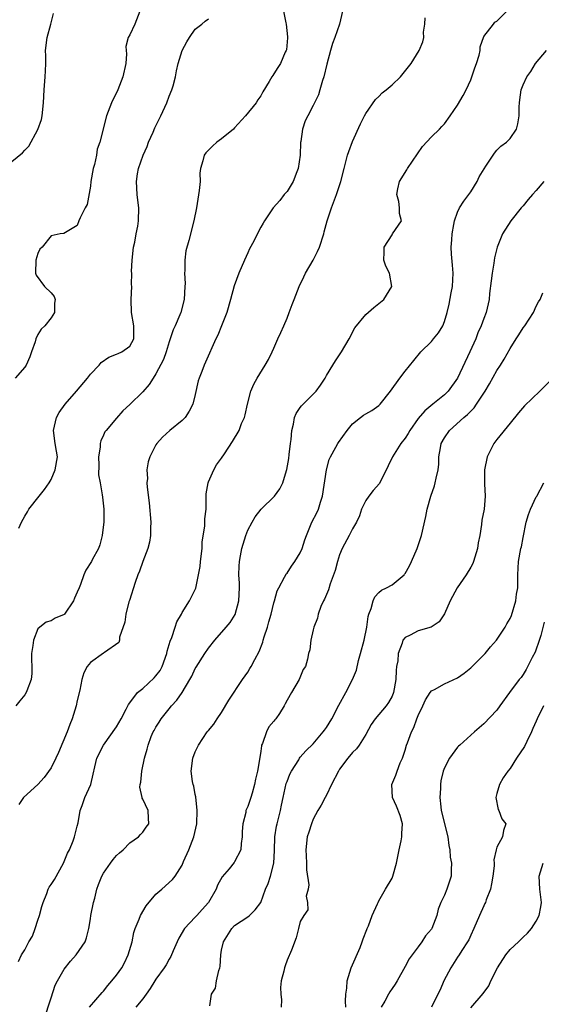
# Model space of a CAD drawing. Units: inches. Extents: x 2556000 to 2559000, y 1527000 to 1530000.
# Drawn here: x 2556276 to 2556356, y 1528935 to 1529086 of the extents above; entities that cross this region are included whole.
import ezdxf

# ---------------------------------------------------------------- set-up
doc = ezdxf.new("R2010")
doc.units = ezdxf.units.IN
doc.header["$MEASUREMENT"] = 0
doc.layers.add('LD25561527_2ft', color=53, linetype='Continuous')

msp = doc.modelspace()

# ---------------------------------------------------------------- linework, layer by layer
at = {"layer": 'LD25561527_2ft'}
for points, elevation in [([(2556294.56, 1529087), (2556293.78, 1529085), (2556293, 1529083.38), (2556292.77, 1529083), (2556292.38, 1529081.61), (2556292.46, 1529081), (2556292.49, 1529080.49), (2556292.38, 1529079), (2556291.96, 1529077), (2556291.17, 1529075), (2556290.23, 1529073), (2556289.47, 1529071), (2556288.46, 1529067), (2556288.05, 1529065.95), (2556287.91, 1529065), (2556287.62, 1529063.62), (2556287.43, 1529063), (2556287.07, 1529061), (2556287, 1529060.3), (2556286.51, 1529057.49), (2556286.21, 1529057), (2556285.45, 1529055.45), (2556285.26, 1529055), (2556285, 1529054.28), (2556282.93, 1529053.07), (2556282.38, 1529053), (2556281, 1529052.73), (2556279.63, 1529051), (2556279.31, 1529050.69), (2556279, 1529050.04), (2556278.68, 1529049), (2556278.63, 1529047), (2556278.73, 1529046.73), (2556279.98, 1529045), (2556281, 1529044.02), (2556281.46, 1529043.46), (2556281.64, 1529043), (2556281.54, 1529042.46), (2556281.52, 1529041), (2556281, 1529040.21), (2556280.04, 1529039), (2556279.51, 1529038.49), (2556279, 1529037.64), (2556278.66, 1529037), (2556278.55, 1529036.55), (2556278.01, 1529035), (2556277.76, 1529034.24), (2556277.22, 1529033), (2556277, 1529032.69), (2556275.54, 1529031)], 8638), ([(2556316.46, 1529087), (2556316.79, 1529085.21), (2556316.84, 1529085), (2556317.08, 1529083.08), (2556317.08, 1529082.92), (2556316.9, 1529081.1), (2556316.87, 1529081), (2556316.72, 1529080.72), (2556315.98, 1529079), (2556315.61, 1529078.39), (2556315, 1529077.43), (2556314.8, 1529077.2), (2556314.65, 1529077), (2556314.24, 1529076.24), (2556313.3, 1529074.7), (2556313, 1529074.06), (2556312.52, 1529073.48), (2556312.27, 1529073), (2556310.65, 1529071), (2556309, 1529069.17), (2556308.82, 1529069), (2556307, 1529067.5), (2556306.27, 1529067), (2556305.61, 1529066.39), (2556305, 1529065.78), (2556304.63, 1529065.37), (2556304.34, 1529065), (2556304.16, 1529064.16), (2556303.81, 1529063), (2556303.7, 1529062.3), (2556303.72, 1529061), (2556303.61, 1529059.61), (2556303.17, 1529057), (2556302.75, 1529055), (2556302, 1529052), (2556301.58, 1529050.42), (2556301.42, 1529049), (2556301.42, 1529047.42), (2556301.37, 1529047), (2556301.43, 1529045.43), (2556301.42, 1529045), (2556301.32, 1529043), (2556300.77, 1529041), (2556300.64, 1529040.64), (2556299.91, 1529039), (2556299.61, 1529038.39), (2556299.17, 1529037), (2556299, 1529036.52), (2556298.55, 1529035), (2556298.16, 1529033.84), (2556297, 1529031.63), (2556296.57, 1529031), (2556295.96, 1529030.04), (2556295, 1529028.93), (2556293, 1529026.95), (2556291.97, 1529026.03), (2556291, 1529024.87), (2556289.39, 1529023), (2556289.22, 1529022.78), (2556289, 1529022.27), (2556288.58, 1529021.42), (2556288.51, 1529021), (2556288.48, 1529020.48), (2556288.25, 1529019), (2556288.3, 1529017.7), (2556288.25, 1529016.25), (2556288.49, 1529015), (2556288.81, 1529013.19), (2556288.82, 1529012.82), (2556289.03, 1529011), (2556289.05, 1529009.05), (2556288.81, 1529007), (2556288.43, 1529005.57), (2556288.22, 1529005), (2556287.29, 1529003.29), (2556287.15, 1529003), (2556286.32, 1529001.68), (2556285.98, 1529001), (2556285.49, 1528999.49), (2556285.27, 1528999), (2556285, 1528998.32), (2556284.58, 1528997.42), (2556284.41, 1528997), (2556283.06, 1528995), (2556283, 1528994.93), (2556281.63, 1528994.37), (2556281, 1528993.97), (2556280.25, 1528993.75), (2556279.29, 1528993), (2556279, 1528992.74), (2556278.31, 1528991), (2556278.21, 1528990.21), (2556278.01, 1528989), (2556278, 1528988), (2556278.06, 1528987), (2556278.07, 1528985.93), (2556277.96, 1528985), (2556277.28, 1528983.28), (2556277.2, 1528983), (2556277, 1528982.68), (2556276.23, 1528981.77), (2556275.64, 1528981)], 8634), ([(2556325.44, 1529087), (2556324.99, 1529085), (2556324.3, 1529083), (2556323.92, 1529082.08), (2556323.61, 1529081), (2556323.07, 1529078.93), (2556322.61, 1529077), (2556322.4, 1529076.4), (2556322, 1529075), (2556321.77, 1529074.23), (2556321, 1529072.6), (2556320.14, 1529071), (2556319.76, 1529070.24), (2556319.33, 1529069), (2556319.11, 1529067.11), (2556319.06, 1529066.94), (2556319, 1529065), (2556318.69, 1529063), (2556318.46, 1529062.46), (2556317.92, 1529061), (2556317, 1529059.49), (2556316.55, 1529059), (2556315.88, 1529058.12), (2556314.86, 1529057), (2556313.55, 1529055), (2556313.37, 1529054.63), (2556313, 1529054.05), (2556312.64, 1529053.36), (2556311.92, 1529051.92), (2556311.28, 1529050.72), (2556311, 1529050.14), (2556310.48, 1529049), (2556309.62, 1529047), (2556308.91, 1529045.09), (2556308.38, 1529043), (2556307.8, 1529041), (2556307, 1529039), (2556306.44, 1529037.56), (2556306.15, 1529037), (2556304.56, 1529033.44), (2556304.37, 1529033), (2556304.01, 1529032.01), (2556303.58, 1529031), (2556303.44, 1529030.56), (2556303, 1529028.51), (2556302.61, 1529027), (2556302.05, 1529025.95), (2556301.44, 1529025), (2556301, 1529024.54), (2556299.1, 1529023), (2556298, 1529022), (2556297.12, 1529021), (2556297, 1529020.8), (2556296.04, 1529019), (2556295.8, 1529018.2), (2556295.61, 1529017), (2556295.7, 1529015.7), (2556295.63, 1529015), (2556295.64, 1529014.36), (2556295.95, 1529011.95), (2556296.2, 1529009), (2556296.16, 1529008.16), (2556296.15, 1529007), (2556296.02, 1529005.98), (2556295.78, 1529005), (2556295, 1529003), (2556294.48, 1529001.52), (2556294.25, 1529001), (2556293.81, 1528999.81), (2556292.94, 1528997.06), (2556292.88, 1528996.88), (2556292.38, 1528995), (2556292.23, 1528993.77), (2556291.46, 1528991.46), (2556291.46, 1528991), (2556291.35, 1528990.65), (2556289.14, 1528989.14), (2556288.98, 1528989.02), (2556287, 1528987.61), (2556286.52, 1528987), (2556285.98, 1528986.02), (2556285.7, 1528985), (2556285.4, 1528983.4), (2556285, 1528981.8), (2556284.85, 1528981), (2556284.23, 1528979), (2556283.85, 1528978.15), (2556283.45, 1528977), (2556282.15, 1528973.85), (2556281.75, 1528973), (2556281, 1528971.55), (2556279.96, 1528970.04), (2556279, 1528969), (2556276.78, 1528967), (2556276.06, 1528965.94)], 8632), ([(2556279.92, 1528933), (2556281, 1528936.43), (2556281.65, 1528938.35), (2556282, 1528939), (2556283, 1528940.78), (2556283.96, 1528942.04), (2556284.84, 1528943), (2556286.19, 1528945), (2556286.42, 1528945.58), (2556286.74, 1528947), (2556287, 1528948.48), (2556287.07, 1528949), (2556287.47, 1528951), (2556287.65, 1528951.65), (2556287.99, 1528953), (2556288.25, 1528953.75), (2556288.74, 1528955), (2556289, 1528955.46), (2556290.08, 1528957), (2556290.48, 1528957.52), (2556291, 1528958.14), (2556291.44, 1528958.56), (2556291.98, 1528959), (2556293, 1528960.07), (2556294.34, 1528961), (2556294.62, 1528961.38), (2556295, 1528961.72), (2556295.51, 1528962.49), (2556295.9, 1528963), (2556295.84, 1528963.84), (2556295.81, 1528965), (2556295, 1528966.74), (2556294.91, 1528966.91), (2556294.91, 1528967), (2556294.56, 1528968.56), (2556294.6, 1528969), (2556294.67, 1528969.33), (2556294.82, 1528971), (2556295.26, 1528973), (2556295.64, 1528974.36), (2556295.8, 1528975), (2556296.29, 1528976.29), (2556296.58, 1528977), (2556296.75, 1528977.25), (2556297, 1528977.71), (2556297.51, 1528978.49), (2556297.81, 1528979), (2556299, 1528980.53), (2556299.39, 1528981), (2556300.17, 1528981.83), (2556300.97, 1528983), (2556302.19, 1528985), (2556302.47, 1528985.53), (2556303, 1528986.7), (2556303.11, 1528986.89), (2556304.45, 1528989), (2556305, 1528989.77), (2556305.97, 1528991), (2556307.73, 1528993), (2556308.31, 1528993.69), (2556309.08, 1528994.92), (2556309.62, 1528997), (2556309.73, 1528999), (2556309.72, 1528999.72), (2556309.66, 1529001), (2556309.68, 1529002.32), (2556309.72, 1529003), (2556309.9, 1529003.9), (2556310.1, 1529005), (2556310.71, 1529007), (2556311, 1529007.79), (2556311.65, 1529009), (2556312.15, 1529009.84), (2556313.02, 1529010.98), (2556315.09, 1529013), (2556315.91, 1529014.09), (2556316.33, 1529015), (2556316.9, 1529016.9), (2556316.96, 1529017.04), (2556317.27, 1529018.73), (2556317.31, 1529019.32), (2556317.52, 1529021), (2556317.61, 1529021.61), (2556317.71, 1529023), (2556317.99, 1529023.99), (2556318.14, 1529025), (2556318.38, 1529025.62), (2556319, 1529026.53), (2556319.21, 1529026.79), (2556321, 1529028.55), (2556321.43, 1529029), (2556322.09, 1529029.91), (2556322.79, 1529031), (2556323, 1529031.4), (2556323.99, 1529033), (2556324.36, 1529033.64), (2556325, 1529034.57), (2556325.31, 1529035), (2556326.47, 1529037), (2556327.35, 1529038.65), (2556329, 1529040.71), (2556330.23, 1529041.77), (2556331.77, 1529043), (2556332.98, 1529045), (2556332.6, 1529047), (2556332.07, 1529048.07), (2556331.76, 1529049), (2556331.78, 1529050.22), (2556331.81, 1529051), (2556333, 1529052.88), (2556333.1, 1529053), (2556334.43, 1529055), (2556334.12, 1529056.12), (2556334.13, 1529057), (2556334.04, 1529057.96), (2556333.75, 1529059), (2556333.9, 1529059.9), (2556334.16, 1529061), (2556335.24, 1529062.76), (2556335.36, 1529063), (2556337.65, 1529066.35), (2556339, 1529067.8), (2556340.24, 1529069), (2556340.6, 1529069.4), (2556341, 1529069.79), (2556341.89, 1529071), (2556343, 1529072.63), (2556343.85, 1529074.15), (2556344.29, 1529075), (2556345, 1529076.5), (2556345.2, 1529077), (2556345.65, 1529078.35), (2556345.88, 1529079), (2556346.27, 1529080.27), (2556346.44, 1529081), (2556346.47, 1529081.53), (2556347, 1529083.12), (2556348.47, 1529085), (2556348.67, 1529085.33), (2556349, 1529085.47), (2556350.54, 1529087)], 8628), ([(2556275, 1529064.05), (2556276.63, 1529065.37), (2556277, 1529065.76), (2556277.62, 1529066.38), (2556279, 1529068.92), (2556279.52, 1529070.48), (2556279.65, 1529071), (2556279.87, 1529073), (2556279.95, 1529075), (2556280.12, 1529077), (2556280.13, 1529077.87), (2556280.18, 1529079), (2556280.18, 1529080.18), (2556280.16, 1529081), (2556280.43, 1529083), (2556280.97, 1529085), (2556281.36, 1529086.64)], 8640), ([(2556276.04, 1528941.96), (2556276.49, 1528943), (2556277, 1528943.77), (2556277.62, 1528945), (2556278.16, 1528945.84), (2556278.58, 1528947), (2556279, 1528948.26), (2556279.26, 1528949), (2556279.61, 1528950.39), (2556279.79, 1528951), (2556280.34, 1528952.34), (2556280.54, 1528953), (2556280.69, 1528953.31), (2556281, 1528953.72), (2556281.52, 1528954.48), (2556282.92, 1528957), (2556283.5, 1528958.5), (2556283.79, 1528959), (2556284.37, 1528960.37), (2556284.59, 1528961), (2556285, 1528962.61), (2556285.12, 1528963.12), (2556285.45, 1528965), (2556285.76, 1528965.76), (2556286.17, 1528967), (2556287.06, 1528969), (2556287.44, 1528970.56), (2556287.68, 1528971.68), (2556287.99, 1528973), (2556289.02, 1528975), (2556291, 1528977.81), (2556291.69, 1528979), (2556292.46, 1528980.46), (2556292.79, 1528981.21), (2556293, 1528981.46), (2556294.17, 1528983), (2556295, 1528983.65), (2556296.73, 1528985.27), (2556297, 1528985.58), (2556297.62, 1528986.38), (2556297.93, 1528987), (2556298.65, 1528989), (2556298.69, 1528989.31), (2556299.16, 1528990.84), (2556299.42, 1528991.42), (2556299.95, 1528993), (2556300.17, 1528993.83), (2556300.87, 1528995), (2556301, 1528995.25), (2556302.1, 1528997), (2556303.06, 1528998.94), (2556303.73, 1529002.27), (2556303.79, 1529003), (2556304.04, 1529005), (2556304.05, 1529005.95), (2556304.46, 1529008.46), (2556304.47, 1529009.53), (2556304.64, 1529011), (2556304.65, 1529013), (2556304.68, 1529013.32), (2556304.94, 1529015), (2556305, 1529015.15), (2556305.85, 1529017), (2556306.25, 1529017.75), (2556307, 1529018.78), (2556307.43, 1529019.43), (2556308.66, 1529021.34), (2556309.68, 1529023), (2556310.07, 1529024.07), (2556310.48, 1529025), (2556310.6, 1529025.4), (2556310.97, 1529027), (2556311.48, 1529029), (2556311.92, 1529030.08), (2556312.42, 1529031), (2556313.66, 1529033), (2556314.15, 1529033.85), (2556314.73, 1529035), (2556315, 1529035.58), (2556315.59, 1529037), (2556316.06, 1529037.94), (2556316.48, 1529039), (2556317, 1529040.17), (2556317.34, 1529041), (2556317.78, 1529042.22), (2556318.09, 1529043), (2556318.82, 1529045), (2556319.55, 1529046.45), (2556319.81, 1529047), (2556320.98, 1529049.02), (2556321.66, 1529050.34), (2556321.93, 1529051), (2556322.58, 1529053), (2556322.66, 1529053.34), (2556323.13, 1529055), (2556323.76, 1529057), (2556324.52, 1529059), (2556325, 1529060.4), (2556325.19, 1529061), (2556325.68, 1529063), (2556326.23, 1529065), (2556326.42, 1529065.57), (2556327, 1529067.09), (2556328.19, 1529069.81), (2556328.8, 1529071), (2556329, 1529071.37), (2556330.48, 1529073.52), (2556331, 1529073.99), (2556331.49, 1529074.51), (2556332.09, 1529075), (2556333, 1529075.78), (2556334.31, 1529077), (2556335.92, 1529079), (2556337.14, 1529081), (2556337.7, 1529082.3), (2556337.85, 1529083), (2556337.8, 1529083.8), (2556338, 1529085), (2556338.04, 1529085.96)], 8630), ([(2556276.09, 1529008.09), (2556276.49, 1529009), (2556277, 1529009.93), (2556277.41, 1529010.59), (2556277.62, 1529011), (2556279.18, 1529013), (2556280, 1529014), (2556280.7, 1529015), (2556281, 1529015.53), (2556281.65, 1529017), (2556281.96, 1529019), (2556281.84, 1529019.84), (2556281.65, 1529021), (2556281.36, 1529023), (2556281.82, 1529025), (2556282.25, 1529025.75), (2556283.15, 1529027), (2556284.89, 1529029), (2556286.55, 1529031), (2556287, 1529031.59), (2556288.35, 1529033), (2556288.64, 1529033.36), (2556289.8, 1529034.2), (2556291, 1529034.63), (2556291.23, 1529034.77), (2556291.8, 1529035), (2556293, 1529035.9), (2556293.64, 1529037), (2556293.64, 1529039), (2556293.28, 1529041), (2556293.24, 1529043), (2556293.32, 1529045), (2556293.29, 1529045.29), (2556293.31, 1529047), (2556293.29, 1529047.29), (2556293.37, 1529049), (2556293.59, 1529051), (2556293.77, 1529051.77), (2556293.98, 1529053), (2556294.21, 1529054.21), (2556294.34, 1529055), (2556294.37, 1529057), (2556294.27, 1529057.73), (2556294.15, 1529059), (2556294.04, 1529061), (2556294.19, 1529062.19), (2556294.35, 1529063), (2556295.05, 1529065), (2556295.65, 1529066.35), (2556295.86, 1529067), (2556296.55, 1529068.55), (2556296.81, 1529069.19), (2556297.75, 1529071), (2556298.65, 1529073), (2556299, 1529074.01), (2556299.43, 1529075), (2556299.61, 1529075.61), (2556299.98, 1529077), (2556300.11, 1529077.89), (2556300.4, 1529079), (2556301, 1529081), (2556301.69, 1529082.31), (2556302.13, 1529083), (2556303, 1529084.26), (2556303.99, 1529085), (2556304.52, 1529085.48), (2556305, 1529085.83)], 8636), ([(2556286.86, 1528935), (2556288.77, 1528937.23), (2556289, 1528937.47), (2556289.67, 1528938.33), (2556290.28, 1528939), (2556291, 1528939.9), (2556291.78, 1528941), (2556292.22, 1528941.78), (2556292.78, 1528943), (2556293.36, 1528945), (2556293.6, 1528946.4), (2556293.84, 1528947), (2556294.45, 1528948.45), (2556294.63, 1528949), (2556295.51, 1528950.49), (2556297, 1528952.26), (2556297.87, 1528953), (2556299.52, 1528954.48), (2556299.94, 1528955), (2556301, 1528956.67), (2556301.22, 1528957.22), (2556302.02, 1528959), (2556302.79, 1528961), (2556303.21, 1528963), (2556303.29, 1528965), (2556303.09, 1528967.09), (2556303, 1528967.46), (2556302.75, 1528968.75), (2556302.67, 1528969), (2556302.58, 1528969.42), (2556302.36, 1528971), (2556302.62, 1528973), (2556303, 1528973.95), (2556303.51, 1528975), (2556304.83, 1528977), (2556305, 1528977.22), (2556305.81, 1528978.19), (2556306.32, 1528979), (2556307, 1528979.97), (2556308.13, 1528981.87), (2556310.19, 1528985), (2556311, 1528986.15), (2556311.33, 1528986.67), (2556311.52, 1528987), (2556312.06, 1528988.06), (2556312.73, 1528989.27), (2556313.29, 1528990.71), (2556313.36, 1528991), (2556313.52, 1528991.52), (2556314, 1528993), (2556314.19, 1528993.81), (2556314.58, 1528995), (2556315, 1528996.7), (2556315.1, 1528997), (2556315.48, 1528998.52), (2556315.72, 1528999), (2556316.61, 1529000.61), (2556316.79, 1529001), (2556316.87, 1529001.13), (2556317, 1529001.26), (2556317.69, 1529002.31), (2556318.19, 1529003), (2556319, 1529004.33), (2556319.29, 1529005), (2556319.69, 1529006.31), (2556319.94, 1529007), (2556320.78, 1529009), (2556321.54, 1529010.46), (2556321.77, 1529011), (2556322.08, 1529012.08), (2556322.41, 1529013), (2556322.99, 1529017.01), (2556323.42, 1529018.58), (2556323.62, 1529019), (2556324.44, 1529020.44), (2556324.73, 1529021), (2556324.83, 1529021.17), (2556326.18, 1529023), (2556327, 1529024.02), (2556328.22, 1529025), (2556328.67, 1529025.33), (2556329, 1529025.54), (2556329.92, 1529026.08), (2556331, 1529026.83), (2556331.17, 1529027), (2556332.75, 1529029), (2556334.21, 1529031), (2556335, 1529032.06), (2556336.31, 1529033.69), (2556337.39, 1529035), (2556339, 1529036.59), (2556339.35, 1529037), (2556340.08, 1529037.92), (2556340.73, 1529039), (2556341, 1529039.65), (2556341.4, 1529041), (2556341.71, 1529042.29), (2556342.02, 1529044.02), (2556342.21, 1529045), (2556342.33, 1529047), (2556342.25, 1529048.25), (2556342.08, 1529049.92), (2556342.03, 1529051), (2556342.11, 1529052.11), (2556342.16, 1529053), (2556342.44, 1529054.44), (2556342.52, 1529055), (2556343, 1529056.33), (2556343.32, 1529057), (2556343.98, 1529058.02), (2556344.72, 1529059), (2556345, 1529059.42), (2556345.97, 1529061), (2556346.29, 1529061.71), (2556347.06, 1529062.94), (2556347.33, 1529063.33), (2556348.65, 1529065.35), (2556349, 1529065.78), (2556349.6, 1529066.4), (2556350.44, 1529067), (2556351, 1529067.58), (2556351.98, 1529069), (2556352.21, 1529069.79), (2556352.4, 1529071), (2556352.4, 1529072.4), (2556352.43, 1529073), (2556352.51, 1529073.49), (2556352.7, 1529075), (2556353, 1529075.76), (2556353.55, 1529077), (2556354.19, 1529077.81), (2556354.88, 1529079), (2556356.55, 1529081)], 8626), ([(2556356.17, 1529061), (2556355, 1529059.62), (2556354.41, 1529059), (2556353.75, 1529058.25), (2556353, 1529057.29), (2556352.72, 1529057), (2556351.1, 1529055), (2556349.86, 1529053), (2556349.04, 1529051), (2556348.64, 1529049.36), (2556348.53, 1529048.53), (2556348.28, 1529047), (2556348.13, 1529045.87), (2556347.89, 1529043.89), (2556347.81, 1529043), (2556347.37, 1529041), (2556347, 1529040.11), (2556346.61, 1529039), (2556346.1, 1529037.9), (2556345.77, 1529037), (2556344.88, 1529035), (2556343.01, 1529030.99), (2556341.56, 1529029), (2556341, 1529028.46), (2556339.24, 1529027), (2556337.99, 1529026.01), (2556337, 1529024.82), (2556335.7, 1529023), (2556335.46, 1529022.54), (2556335, 1529021.83), (2556334.35, 1529021), (2556333.08, 1529019), (2556332.41, 1529017.59), (2556331.07, 1529014.93), (2556330.15, 1529013.85), (2556329.46, 1529013), (2556329, 1529012.33), (2556328.37, 1529011), (2556328.03, 1529009.97), (2556327.57, 1529009), (2556327, 1529008.02), (2556326.49, 1529007), (2556325.39, 1529005), (2556325, 1529004.03), (2556324.67, 1529003), (2556324.35, 1529001.65), (2556323.59, 1528999.59), (2556323.31, 1528998.69), (2556323, 1528998), (2556322.71, 1528997.29), (2556322.54, 1528997), (2556322.17, 1528996.17), (2556321.74, 1528995), (2556321.64, 1528994.36), (2556321.09, 1528993), (2556321, 1528992.58), (2556320.6, 1528991), (2556320.45, 1528989.55), (2556320.28, 1528989), (2556320.1, 1528988.1), (2556319.81, 1528987), (2556319.45, 1528986.55), (2556318.85, 1528985), (2556317.65, 1528983), (2556317, 1528981.86), (2556316.69, 1528981.31), (2556316.55, 1528981), (2556315.84, 1528979.84), (2556315.3, 1528979), (2556315.15, 1528978.85), (2556315, 1528978.63), (2556314.23, 1528977.77), (2556313.84, 1528977), (2556313.24, 1528975.24), (2556313.12, 1528975), (2556313.1, 1528974.9), (2556313, 1528974.08), (2556312.81, 1528972.81), (2556312.51, 1528971), (2556312.19, 1528969.81), (2556312.05, 1528969), (2556311.67, 1528967.67), (2556311.46, 1528967), (2556311, 1528965.65), (2556310.73, 1528965), (2556310.69, 1528964.69), (2556310.26, 1528963), (2556310.17, 1528961.83), (2556310.13, 1528961), (2556309.98, 1528959.98), (2556309.93, 1528959), (2556309, 1528957.19), (2556308.92, 1528957.08), (2556308.14, 1528956.14), (2556307.08, 1528954.92), (2556306.38, 1528953.62), (2556306.17, 1528953), (2556305.01, 1528950.99), (2556304.07, 1528949.93), (2556303.21, 1528949), (2556303, 1528948.75), (2556301.35, 1528947), (2556300.48, 1528945.52), (2556300.22, 1528945), (2556299.62, 1528943.62), (2556299.27, 1528942.73), (2556299, 1528942.33), (2556298.54, 1528941.46), (2556298.25, 1528941), (2556297, 1528939.29), (2556296.83, 1528939), (2556296.12, 1528937.88), (2556295.51, 1528937), (2556295, 1528936.3), (2556293.95, 1528935)], 8624), ([(2556305.2, 1528935.2), (2556305.48, 1528937), (2556306.08, 1528937.92), (2556306.25, 1528939), (2556306.58, 1528940.58), (2556306.74, 1528941), (2556306.78, 1528941.22), (2556306.88, 1528943), (2556307, 1528943.71), (2556307.28, 1528945), (2556308.56, 1528947), (2556309, 1528947.48), (2556311, 1528948.78), (2556311.26, 1528949), (2556312.13, 1528949.87), (2556313, 1528951), (2556313.72, 1528953), (2556314.12, 1528953.88), (2556314.48, 1528955), (2556314.98, 1528957), (2556315.08, 1528958.92), (2556315.13, 1528961), (2556315.38, 1528962.62), (2556315.46, 1528963), (2556315.97, 1528965), (2556316.16, 1528965.84), (2556316.41, 1528967), (2556316.88, 1528969.12), (2556317, 1528969.46), (2556317.43, 1528970.57), (2556317.66, 1528971), (2556318.77, 1528972.77), (2556318.9, 1528973), (2556319, 1528973.14), (2556319.86, 1528974.14), (2556321, 1528975.21), (2556322.5, 1528977), (2556322.7, 1528977.3), (2556323, 1528977.67), (2556323.83, 1528979), (2556324.9, 1528981.1), (2556325.97, 1528983), (2556326.99, 1528985), (2556327.56, 1528986.44), (2556327.9, 1528987.9), (2556328.22, 1528989), (2556328.74, 1528991), (2556329.15, 1528993), (2556329.36, 1528994.64), (2556329.48, 1528995), (2556329.83, 1528995.83), (2556330.13, 1528997), (2556330.38, 1528997.62), (2556331, 1528998.28), (2556331.38, 1528998.62), (2556332.16, 1528999), (2556333, 1528999.46), (2556334.85, 1529001), (2556334.92, 1529001.08), (2556335, 1529001.19), (2556335.65, 1529002.35), (2556335.97, 1529003), (2556336.84, 1529005), (2556337.48, 1529007), (2556338.14, 1529009.86), (2556338.36, 1529011), (2556338.92, 1529013), (2556339.46, 1529014.54), (2556339.6, 1529015), (2556339.75, 1529015.75), (2556340.04, 1529017), (2556340.13, 1529017.87), (2556340.15, 1529019), (2556340.38, 1529020.38), (2556340.5, 1529021), (2556341, 1529021.88), (2556341.77, 1529023), (2556343.97, 1529025), (2556344.54, 1529025.46), (2556345, 1529025.96), (2556345.54, 1529026.46), (2556345.91, 1529027), (2556347.21, 1529029), (2556347.88, 1529030.12), (2556349, 1529032.15), (2556349.57, 1529033), (2556350.12, 1529033.88), (2556351, 1529035.53), (2556351.94, 1529037), (2556352.37, 1529037.63), (2556353, 1529038.69), (2556353.24, 1529039), (2556354.56, 1529041), (2556355, 1529041.99), (2556355.35, 1529042.65), (2556355.59, 1529043), (2556356, 1529044)], 8622), ([(2556357, 1529030.47), (2556355.57, 1529029), (2556353.22, 1529026.78), (2556352.29, 1529025.71), (2556351, 1529024.12), (2556349, 1529021.62), (2556348.53, 1529021), (2556348.09, 1529020.09), (2556347.52, 1529019), (2556347.13, 1529017), (2556347.1, 1529015.1), (2556347.13, 1529014.87), (2556347.21, 1529013), (2556347.05, 1529011), (2556346.7, 1529009.3), (2556346.67, 1529008.67), (2556346.38, 1529007), (2556346.15, 1529005.85), (2556346.06, 1529005), (2556345.45, 1529003), (2556345.31, 1529002.69), (2556345, 1529002.14), (2556344.29, 1529001), (2556342.94, 1528999), (2556341.87, 1528997), (2556341, 1528995.02), (2556340.18, 1528993.82), (2556338.99, 1528993.01), (2556337, 1528992.42), (2556335.79, 1528991.79), (2556335, 1528991.44), (2556334.67, 1528991), (2556334.55, 1528990.55), (2556333.95, 1528989), (2556333.88, 1528987.88), (2556333.71, 1528987), (2556333.62, 1528986.38), (2556333.57, 1528985), (2556333.23, 1528983), (2556333, 1528982.44), (2556332.48, 1528981.52), (2556332.1, 1528981), (2556330.42, 1528979), (2556329.84, 1528978.16), (2556329, 1528976.59), (2556328.01, 1528975), (2556327.56, 1528974.44), (2556327, 1528973.87), (2556326.27, 1528973), (2556325, 1528971.3), (2556324.82, 1528971), (2556323.79, 1528969), (2556323, 1528967.34), (2556322.79, 1528967), (2556322.18, 1528965.82), (2556321.71, 1528965), (2556321, 1528963.68), (2556320.71, 1528963), (2556320.3, 1528961.7), (2556320.05, 1528961), (2556319.85, 1528959), (2556319.91, 1528958.09), (2556319.96, 1528957), (2556319.97, 1528955.97), (2556320.31, 1528953.68), (2556320.21, 1528953), (2556319.93, 1528951.93), (2556320.13, 1528951), (2556320.14, 1528949.86), (2556319.54, 1528949), (2556319, 1528948.07), (2556318.76, 1528947), (2556318.39, 1528945.61), (2556317.69, 1528943.69), (2556317, 1528942.17), (2556316.7, 1528941.3), (2556316.62, 1528941), (2556316.51, 1528940.52), (2556316.12, 1528939), (2556316.01, 1528937.99), (2556316.02, 1528937), (2556316.15, 1528936.15), (2556316.12, 1528935)], 8620), ([(2556325.94, 1528935), (2556325.93, 1528935.93), (2556325.98, 1528937), (2556326.09, 1528937.91), (2556326.17, 1528939), (2556326.79, 1528941), (2556328.12, 1528944.12), (2556328.47, 1528945), (2556328.58, 1528945.42), (2556329.15, 1528946.85), (2556329.23, 1528947), (2556329.43, 1528947.43), (2556330, 1528949), (2556330.79, 1528950.79), (2556330.87, 1528951), (2556331, 1528951.21), (2556332.02, 1528953), (2556333, 1528954.67), (2556333.14, 1528955), (2556333.67, 1528957), (2556334.08, 1528959), (2556334.41, 1528960.41), (2556334.52, 1528961), (2556334.51, 1528961.49), (2556334.6, 1528963), (2556334.24, 1528964.24), (2556333.69, 1528965.69), (2556333.06, 1528967), (2556332.97, 1528969), (2556333.6, 1528970.4), (2556333.79, 1528971), (2556334.27, 1528972.27), (2556334.6, 1528973), (2556335, 1528974.22), (2556335.22, 1528975), (2556335.34, 1528975.34), (2556335.96, 1528977), (2556336.32, 1528977.68), (2556336.79, 1528979), (2556337, 1528979.53), (2556337.71, 1528981), (2556338.11, 1528981.89), (2556338.81, 1528983), (2556339, 1528983.26), (2556339.49, 1528983.49), (2556341, 1528984.33), (2556343, 1528985.28), (2556344, 1528986), (2556345, 1528986.78), (2556347, 1528988.75), (2556347.22, 1528989), (2556348.01, 1528989.99), (2556348.93, 1528991), (2556350.26, 1528993), (2556350.51, 1528993.49), (2556351, 1528994.31), (2556351.22, 1528994.78), (2556351.89, 1528997), (2556351.99, 1528998.01), (2556352.18, 1528999), (2556352.19, 1529001), (2556352.31, 1529003), (2556352.66, 1529005), (2556352.73, 1529005.27), (2556353, 1529006.7), (2556353.48, 1529009), (2556353.81, 1529010.19), (2556354.1, 1529011), (2556355, 1529012.9), (2556355.08, 1529013), (2556356.15, 1529015)], 8618), ([(2556356.23, 1528993.77), (2556355.7, 1528991.7), (2556355.36, 1528990.64), (2556355, 1528989.63), (2556354.82, 1528989.18), (2556354.38, 1528988.38), (2556353.47, 1528986.53), (2556353, 1528985.76), (2556352.69, 1528985.31), (2556352.42, 1528985), (2556350.91, 1528983), (2556349.46, 1528981), (2556349, 1528980.33), (2556347, 1528978.23), (2556345.56, 1528977), (2556343.35, 1528975), (2556343.16, 1528974.84), (2556343, 1528974.66), (2556341.77, 1528973), (2556341, 1528971.51), (2556340.82, 1528971), (2556340.46, 1528969.54), (2556340.38, 1528969), (2556340.39, 1528968.39), (2556340.29, 1528967), (2556340.43, 1528965.57), (2556340.52, 1528965), (2556341.5, 1528961), (2556341.67, 1528959.67), (2556341.81, 1528959), (2556341.89, 1528957.89), (2556342.07, 1528957), (2556342.01, 1528956.01), (2556342.01, 1528955), (2556341.75, 1528954.25), (2556341.35, 1528953), (2556341, 1528952.12), (2556340.47, 1528951), (2556340.05, 1528949.95), (2556339.84, 1528949), (2556339.06, 1528947), (2556339, 1528946.9), (2556338.12, 1528945.88), (2556337.57, 1528945), (2556337, 1528944.22), (2556335.6, 1528942.4), (2556335, 1528941.23), (2556333.79, 1528939), (2556333.46, 1528938.54), (2556333, 1528937.83), (2556332.65, 1528937.35), (2556332.49, 1528937), (2556331.93, 1528935.93), (2556331.35, 1528935)], 8616), ([(2556356.13, 1528981), (2556355.15, 1528979), (2556355, 1528978.63), (2556354.49, 1528977.51), (2556354.27, 1528977), (2556353.56, 1528975.56), (2556353.22, 1528974.78), (2556352, 1528973), (2556351, 1528971.43), (2556350.65, 1528971), (2556349.98, 1528969.98), (2556349.38, 1528969), (2556349, 1528967.61), (2556348.82, 1528967), (2556349.17, 1528965.17), (2556349.29, 1528965), (2556349.73, 1528963.73), (2556350.38, 1528963), (2556350.01, 1528961.99), (2556349.85, 1528961), (2556349, 1528959.44), (2556348.88, 1528959), (2556348.52, 1528957.48), (2556348.58, 1528957), (2556348.59, 1528956.59), (2556348.4, 1528955), (2556348.18, 1528953.82), (2556348.01, 1528953), (2556347.36, 1528951.36), (2556347.25, 1528951), (2556347.18, 1528950.82), (2556347, 1528950.48), (2556346.34, 1528949), (2556345.49, 1528947), (2556345, 1528945.99), (2556344.7, 1528945.3), (2556344.53, 1528945), (2556343.66, 1528943.66), (2556343.25, 1528943), (2556343, 1528942.64), (2556341.95, 1528941), (2556340.91, 1528939), (2556340.33, 1528937.67), (2556340.01, 1528937), (2556339, 1528934.99)], 8614), ([(2556345, 1528934.9), (2556346.93, 1528937.07), (2556347.76, 1528938.24), (2556348.08, 1528939), (2556349.07, 1528941), (2556350.37, 1528943), (2556351, 1528943.81), (2556352.29, 1528945), (2556353, 1528945.68), (2556353.69, 1528946.31), (2556354.26, 1528947), (2556355, 1528948.13), (2556355.45, 1528949), (2556355.69, 1528950.31), (2556355.78, 1528951), (2556355.54, 1528953), (2556355.45, 1528955), (2556356.08, 1528957)], 8612)]:
    msp.add_lwpolyline(points, dxfattribs=dict(at, elevation=elevation))

doc.saveas('drawing.dxf')
